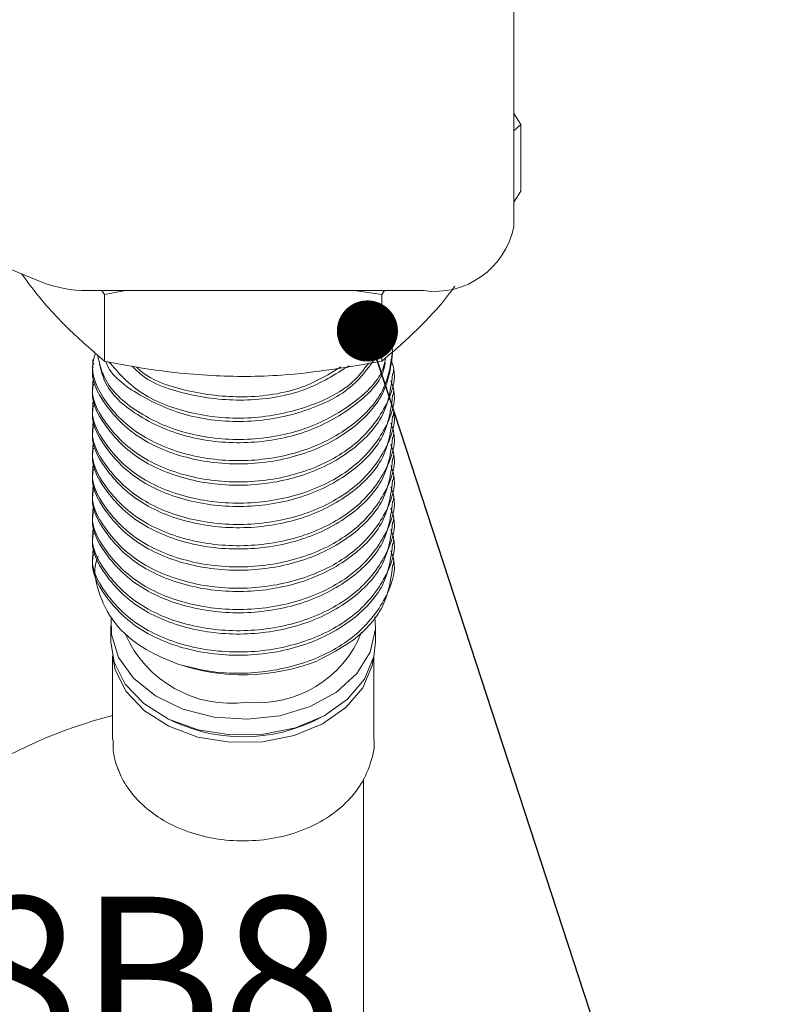
# Model space of a CAD drawing. Units: millimetres. Extents: x 0 to 623, y -1 to 558.
# Drawn here: x 264 to 277, y 143 to 160 of the extents above; entities that cross this region are included whole.
import ezdxf

# ---------------------------------------------------------------- set-up
doc = ezdxf.new("R2010")
doc.units = ezdxf.units.MM
doc.layers.add('图框', color=179, linetype='Continuous')
doc.styles.add('SLDTEXTSTYLE0', font='TXT', dxfattribs={"width": 0.7, "bigfont": 'bigfont'})
doc.dimstyles.new('SLDDIMSTYLE3', dxfattribs={"dimtxt": 0.18, "dimasz": 3, "dimexe": 0, "dimexo": 0.0625, "dimgap": 0, "dimtad": 0, "dimtih": 1, "dimtoh": 1, "dimdec": 0, "dimrnd": 1e-09, "dimzin": 0, "dimdsep": 46, "dimtxsty": 'Standard', "dimsah": 1, "dimcen": 0.09, "dimadec": 0, "dimazin": 0, "dimtfac": 3, "dimtdec": 0, "dimtofl": 0, "dimtmove": 0, "dimatfit": 3, "dimfxl": 0, "dimfrac": 2, "dimtolj": 1, "dimtzin": 0, "dimarcsym": 0})
doc.dimstyles.new('SLDDIMSTYLE4', dxfattribs={"dimtxt": 0.18, "dimasz": 1.016, "dimexe": 0, "dimexo": 0.0625, "dimgap": 0, "dimtad": 0, "dimtih": 1, "dimtoh": 1, "dimdec": 0, "dimrnd": 1e-09, "dimzin": 0, "dimdsep": 46, "dimtxsty": 'Standard', "dimblk1": 'DOT', "dimblk2": 'DOT', "dimsah": 1, "dimcen": 0.09, "dimadec": 0, "dimazin": 0, "dimtfac": 1.016, "dimtdec": 0, "dimtofl": 0, "dimtmove": 0, "dimatfit": 3, "dimldrblk": 'DOT', "dimfxl": 0, "dimfrac": 2, "dimtolj": 1, "dimtzin": 0, "dimarcsym": 0})

# ---------------------------------------------------------------- blocks, each defined once
blk = doc.blocks.new('SW_NOTE_6')
at = {"layer": '图框', "color": 0, "insert": (0.471, 8.476), "char_height": 2.64583, "attachment_point": 1, "style": 'SLDTEXTSTYLE0'}
blk.add_mtext('\\M+19752\\M+193E0\\M+19594\\M+192CA过\\M+18143\\M+198B8', dxfattribs=at)
blk = doc.blocks.new('_DOT')
at = {"color": 0, "linetype": 'ByBlock', "lineweight": -2}
blk.add_line((-0.5, 0), (-1, 0), dxfattribs=at)
at = {"color": 0, "linetype": 'ByBlock', "const_width": 0.5}
blk.add_lwpolyline([(-0.25, 0, 1), (0.25, 0, 1)], format="xyb", close=True, dxfattribs=at)

msp = doc.modelspace()

# ---------------------------------------------------------------- linework, layer by layer
at = {"color": 7, "linetype": 'Continuous', "lineweight": 15}
for p, q in [((272.49802, 161.09062), (272.49802, 156.31765)), ((253.96036, 159.76309), (264.64994, 155.39909)), ((272.61682, 158.02141), (272.49802, 158.20463)), ((272.49802, 157.91499), (272.61682, 158.02141)), ((272.61682, 158.02141), (272.61682, 156.91199)), ((272.61682, 156.91199), (272.49802, 156.72876)), ((265.39994, 155.25699), (270.99802, 155.25699)), ((265.64742, 155.25699), (265.68862, 155.19298)), ((265.68862, 155.19298), (266.03818, 155.25699)), ((269.84628, 155.25699), (270.30742, 155.19298)), ((270.30742, 155.19298), (270.34892, 155.25699)), ((265.68862, 155.19298), (265.68862, 154.08356)), ((270.30742, 155.19298), (270.30742, 154.08356)), ((265.49802, 154.10889), (265.49802, 154.0542)), ((270.49802, 153.87742), (270.49802, 153.93211)), ((265.49802, 153.75534), (265.49802, 153.70064)), ((270.49802, 153.52387), (270.49802, 153.57856)), ((265.49802, 153.40178), (265.49802, 153.34709)), ((270.49802, 153.17031), (270.49802, 153.22501)), ((265.49802, 153.04823), (265.49802, 152.99354)), ((270.49802, 152.81676), (270.49802, 152.87145)), ((265.49802, 152.69468), (265.49802, 152.63998)), ((270.49802, 152.46321), (270.49802, 152.5179)), ((265.49802, 152.34112), (265.49802, 152.28643)), ((270.49802, 152.10965), (270.49802, 152.16435)), ((265.49802, 151.98757), (265.49802, 151.93288)), ((270.49802, 151.7561), (270.49802, 151.81079)), ((265.49802, 151.63402), (265.49802, 151.57932)), ((270.49802, 151.40255), (270.49802, 151.45724)), ((265.49802, 151.28046), (265.49802, 151.22577)), ((270.49802, 151.04899), (270.49802, 151.10369)), ((265.49802, 150.92691), (265.49802, 150.87222)), ((270.49802, 150.69544), (270.49802, 150.75013)), ((265.79802, 149.68145), (265.79802, 149.41628)), ((270.19802, 149.41628), (270.19802, 149.68145)), ((265.82302, 149.18243), (265.82302, 147.78877)), ((265.87146, 148.95208), (265.82995, 149.15222)), ((270.17302, 147.78877), (270.17302, 149.18243)), ((270.17302, 147.78877), (270.1724, 147.82544)), ((269.99802, 147.1387), (269.99802, 142.4783))]:
    msp.add_line(p, q, dxfattribs=at)
at = {"color": 7, "linetype": 'Continuous', "lineweight": 15, "flags": 128}
for points in [[(268.06297, 148.12649), (267.51405, 148.16392), (266.99554, 148.2967), (266.54002, 148.5165), (266.17611, 148.80948), (265.92668, 149.15726), (265.8074, 149.53798), (265.80467, 149.80229)], [(270.18799, 149.82982), (270.1968, 149.62965), (270.1095, 149.24462), (269.88953, 148.88704), (269.55071, 148.57937), (269.11433, 148.34096), (268.60781, 148.18677), (268.06297, 148.12649)], [(265.79802, 149.41628), (265.8501, 149.0798), (266.03592, 148.71266), (266.34503, 148.38973), (266.758, 148.1313), (267.24889, 147.95362), (267.78685, 147.86783), (268.33807, 147.87935), (268.86793, 147.98743), (269.34313, 148.18529), (269.73381, 148.46051), (270.01543, 148.79577), (270.17028, 149.17003), (270.19802, 149.41628)], [(270.16609, 149.15222), (270.14329, 149.02143), (269.98676, 148.65214), (269.70526, 148.32199), (269.3165, 148.05171), (268.84489, 147.85828), (268.32007, 147.75386), (267.77502, 147.74501), (267.24397, 147.83229), (266.76031, 148.01021), (266.35442, 148.26759), (266.05179, 148.58827), (265.87146, 148.95208)]]:
    msp.add_lwpolyline(points, dxfattribs=at)
at = {"color": 7, "linetype": 'Continuous', "lineweight": 15}
for centre, radius, start, end in [((271.18552, 156.58281), 1.33902, 261.950533, 348.578246), ((265.38977, 157.25355), 1.99659, 248.25083, 270.292004), ((267.80038, 150.3164), 1.92432, 203.541732, 277.665573), ((268.23834, 150.26011), 1.85969, 264.406186, 338.342395), ((267.99629, 152.28302), 3.41582, 251.300131, 291.092791), ((267.98772, 139.97622), 8.4949, 104.763136, 122.767243), ((267.99802, 150.58764), 2.75249, 242.065089, 297.93491)]:
    msp.add_arc(centre, radius, start, end, dxfattribs=at)
for points, knots in [([(265.68862, 154.08356), (265.48832, 154.25796), (265.08339, 154.61054), (264.61533, 155.11846), (264.35913, 155.47271), (264.31285, 155.53671)], [0, 0, 0, 0, 0.44504851, 0.8997477, 1, 1, 1, 1]), ([(271.5212, 155.33211), (271.47415, 155.26906), (271.24763, 154.96549), (270.83656, 154.54293), (270.48487, 154.23761), (270.30742, 154.08356)], [0, 0, 0, 0, 0.11494467, 0.55341722, 1, 1, 1, 1]), ([(265.53456, 154.20236), (265.52051, 154.15444), (265.44226, 153.88754), (265.67828, 153.3876), (266.23317, 152.83535), (267.08834, 152.48121), (268.07297, 152.38597), (269.05076, 152.56649), (269.859, 152.99908), (270.40266, 153.60516), (270.45818, 154.06581), (270.48487, 154.28723)], [0, 0, 0, 0, 0.02687064, 0.14965416, 0.27243767, 0.39522118, 0.51800469, 0.64078821, 0.76357172, 0.88635523, 1, 1, 1, 1]), ([(270.48487, 154.23254), (270.45818, 154.01112), (270.40266, 153.55047), (269.85899, 152.94439), (269.05079, 152.5118), (268.07286, 152.33128), (267.08876, 152.42651), (266.23162, 152.78072), (265.68404, 153.33269), (265.44454, 153.80079), (265.50685, 154.03632), (265.51117, 154.05263)], [0, 0, 0, 0, 0.115696281, 0.240696281, 0.365696281, 0.490696281, 0.615696281, 0.740696281, 0.865696281, 0.990696281, 1, 1, 1, 1]), ([(265.51117, 153.75377), (265.50685, 153.73746), (265.44454, 153.50193), (265.68402, 153.03383), (266.23168, 152.48186), (267.08854, 152.12763), (268.07366, 152.03246), (269.04778, 152.21276), (269.87021, 152.64617), (270.37461, 153.26463), (270.56843, 153.79759), (270.47201, 154.07035), (270.45716, 154.11236)], [0, 0, 0, 0, 0.00901469, 0.13013149, 0.2512483, 0.3723651, 0.4934819, 0.6145987, 0.7357155, 0.8568323, 0.9779491, 1, 1, 1, 1]), ([(265.57472, 154.1869), (265.6089, 154.04182), (265.69536, 153.67489), (266.24782, 153.18972), (267.08468, 152.8345), (268.07298, 152.73979), (269.05436, 152.91924), (269.84458, 153.3556), (270.30589, 153.80327), (270.35973, 154.08906), (270.3691, 154.13881)], [0, 0, 0, 0, 0.095257332, 0.240930384, 0.386603437, 0.532276489, 0.677949542, 0.823622594, 0.969295647, 1, 1, 1, 1]), ([(270.36305, 154.0579), (270.35509, 154.01701), (270.30127, 153.74037), (269.84329, 153.30118), (269.05466, 152.86446), (268.07309, 152.68517), (267.08394, 152.77961), (266.25065, 153.13574), (265.71896, 153.59005), (265.63594, 153.92178), (265.60825, 154.03242)], [0, 0, 0, 0, 0.02598825, 0.17582644, 0.32566464, 0.47550284, 0.62534103, 0.77517923, 0.92501743, 1, 1, 1, 1]), ([(270.30742, 154.08356), (269.75388, 153.98728), (268.82096, 153.82503), (267.45529, 153.8239), (266.46997, 153.9331), (265.88647, 154.04546), (265.68862, 154.08356)], [0, 0, 0, 0, 0.36359269, 0.61279179, 0.86870995, 1, 1, 1, 1]), ([(270.16492, 154.09041), (270.06066, 153.94805), (269.80114, 153.5937), (269.04062, 153.22205), (268.0779, 153.0379), (267.07875, 153.13241), (266.2666, 153.49313), (265.78894, 153.84622), (265.71592, 154.06554), (265.7151, 154.068)], [0, 0, 0, 0, 0.11817594, 0.29414199, 0.47010805, 0.6460741, 0.82204015, 0.99800621, 1, 1, 1, 1]), ([(265.76563, 154.06946), (265.9205, 153.8935), (266.24464, 153.52526), (267.0911, 153.19062), (268.07515, 153.09133), (269.03926, 153.27828), (269.76452, 153.6234), (270.00423, 153.94343), (270.08619, 154.05285)], [0, 0, 0, 0, 0.16837447, 0.35238173, 0.53638898, 0.72039623, 0.90440348, 1, 1, 1, 1]), ([(269.76363, 154.00808), (269.52874, 153.86188), (269.04198, 153.5589), (268.06576, 153.39237), (267.10351, 153.49514), (266.4168, 153.72847), (266.19465, 153.95597), (266.15311, 153.99851)], [0, 0, 0, 0, 0.22403951, 0.4642741, 0.70450869, 0.94474328, 1, 1, 1, 1]), ([(266.22402, 153.98552), (266.24332, 153.96642), (266.44709, 153.76481), (267.10744, 153.55167), (268.06357, 153.44796), (268.98782, 153.59873), (269.43257, 153.87129), (269.62422, 153.98873)], [0, 0, 0, 0, 0.027098045, 0.286044568, 0.54499109, 0.803937612, 1, 1, 1, 1]), ([(270.48487, 153.87899), (270.45818, 153.65757), (270.40266, 153.19692), (269.85899, 152.59084), (269.05079, 152.15824), (268.07286, 151.97772), (267.08876, 152.07295), (266.23162, 152.42716), (265.68404, 152.97914), (265.44454, 153.44724), (265.50685, 153.68276), (265.51117, 153.69908)], [0, 0, 0, 0, 0.11569628, 0.24069628, 0.36569628, 0.49069628, 0.61569628, 0.74069628, 0.86569628, 0.99069628, 1, 1, 1, 1]), ([(265.51117, 153.40022), (265.50685, 153.3839), (265.44454, 153.14838), (265.68402, 152.68028), (266.23168, 152.12831), (267.08854, 151.77408), (268.07366, 151.67891), (269.04778, 151.85921), (269.87021, 152.29262), (270.37461, 152.91108), (270.56843, 153.44404), (270.47201, 153.7168), (270.45716, 153.75881)], [0, 0, 0, 0, 0.00901469, 0.13013149, 0.2512483, 0.3723651, 0.4934819, 0.6145987, 0.7357155, 0.8568323, 0.9779491, 1, 1, 1, 1]), ([(270.48487, 153.52543), (270.45818, 153.30401), (270.40266, 152.84336), (269.85899, 152.23728), (269.05079, 151.80469), (268.07286, 151.62417), (267.08876, 151.7194), (266.23162, 152.07361), (265.68404, 152.62558), (265.44454, 153.09368), (265.50685, 153.32921), (265.51117, 153.34553)], [0, 0, 0, 0, 0.11569628, 0.24069628, 0.36569628, 0.49069628, 0.61569628, 0.74069628, 0.86569628, 0.99069628, 1, 1, 1, 1]), ([(265.51117, 153.04667), (265.50685, 153.03035), (265.44454, 152.79482), (265.68402, 152.32672), (266.23168, 151.77475), (267.08854, 151.42053), (268.07366, 151.32536), (269.04778, 151.50566), (269.87021, 151.93906), (270.37461, 152.55753), (270.56843, 153.09048), (270.47201, 153.36324), (270.45716, 153.40525)], [0, 0, 0, 0, 0.00901469, 0.13013149, 0.2512483, 0.3723651, 0.4934819, 0.6145987, 0.7357155, 0.8568323, 0.9779491, 1, 1, 1, 1]), ([(270.48487, 153.17188), (270.45818, 152.95046), (270.40266, 152.48981), (269.85899, 151.88373), (269.05079, 151.45114), (268.07286, 151.27062), (267.08876, 151.36585), (266.23162, 151.72006), (265.68404, 152.27203), (265.44454, 152.74013), (265.50685, 152.97566), (265.51117, 152.99197)], [0, 0, 0, 0, 0.115696281, 0.240696281, 0.365696281, 0.490696281, 0.615696281, 0.740696281, 0.865696281, 0.990696281, 1, 1, 1, 1]), ([(265.51117, 152.69311), (265.50685, 152.6768), (265.44454, 152.44127), (265.68402, 151.97317), (266.23168, 151.4212), (267.08854, 151.06697), (268.07366, 150.9718), (269.04778, 151.1521), (269.87021, 151.58551), (270.37461, 152.20397), (270.56843, 152.73693), (270.47201, 153.00969), (270.45716, 153.0517)], [0, 0, 0, 0, 0.00901469, 0.13013149, 0.2512483, 0.3723651, 0.4934819, 0.6145987, 0.7357155, 0.8568323, 0.9779491, 1, 1, 1, 1]), ([(270.48487, 152.81833), (270.45818, 152.59691), (270.40266, 152.13626), (269.85899, 151.53018), (269.05079, 151.09758), (268.07286, 150.91706), (267.08876, 151.01229), (266.23162, 151.3665), (265.68404, 151.91848), (265.44454, 152.38658), (265.50685, 152.6221), (265.51117, 152.63842)], [0, 0, 0, 0, 0.115696281, 0.240696281, 0.365696281, 0.490696281, 0.615696281, 0.740696281, 0.865696281, 0.990696281, 1, 1, 1, 1]), ([(265.51117, 152.33956), (265.50685, 152.32324), (265.44454, 152.08772), (265.68402, 151.61962), (266.23168, 151.06765), (267.08854, 150.71342), (268.07366, 150.61825), (269.04778, 150.79855), (269.87021, 151.23196), (270.37461, 151.85042), (270.56843, 152.38338), (270.47201, 152.65614), (270.45716, 152.69815)], [0, 0, 0, 0, 0.00901469, 0.13013149, 0.2512483, 0.3723651, 0.4934819, 0.6145987, 0.7357155, 0.8568323, 0.9779491, 1, 1, 1, 1]), ([(270.48487, 152.46477), (270.45818, 152.24335), (270.40266, 151.7827), (269.85899, 151.17662), (269.05079, 150.74403), (268.07286, 150.56351), (267.08876, 150.65874), (266.23162, 151.01295), (265.68404, 151.56492), (265.44454, 152.03302), (265.50685, 152.26855), (265.51117, 152.28487)], [0, 0, 0, 0, 0.11569628, 0.24069628, 0.36569628, 0.49069628, 0.61569628, 0.74069628, 0.86569628, 0.99069628, 1, 1, 1, 1]), ([(265.51117, 151.98601), (265.50685, 151.96969), (265.44454, 151.73416), (265.68402, 151.26606), (266.23168, 150.71409), (267.08854, 150.35987), (268.07366, 150.2647), (269.04778, 150.445), (269.87021, 150.8784), (270.37461, 151.49687), (270.56843, 152.02982), (270.47201, 152.30258), (270.45716, 152.34459)], [0, 0, 0, 0, 0.00901469, 0.13013149, 0.2512483, 0.3723651, 0.4934819, 0.6145987, 0.7357155, 0.8568323, 0.9779491, 1, 1, 1, 1]), ([(270.48487, 152.11122), (270.45818, 151.8898), (270.40266, 151.42915), (269.85899, 150.82307), (269.05079, 150.39048), (268.07286, 150.20996), (267.08876, 150.30519), (266.23162, 150.6594), (265.68404, 151.21137), (265.44454, 151.67947), (265.50685, 151.915), (265.51117, 151.93131)], [0, 0, 0, 0, 0.115696281, 0.240696281, 0.365696281, 0.490696281, 0.615696281, 0.740696281, 0.865696281, 0.990696281, 1, 1, 1, 1]), ([(265.51117, 151.63245), (265.50685, 151.61614), (265.44454, 151.38061), (265.68402, 150.91251), (266.23168, 150.36054), (267.08854, 150.00631), (268.07366, 149.91114), (269.04778, 150.09144), (269.87021, 150.52485), (270.37461, 151.14331), (270.56843, 151.67627), (270.47201, 151.94903), (270.45716, 151.99104)], [0, 0, 0, 0, 0.00901469, 0.13013149, 0.2512483, 0.3723651, 0.4934819, 0.6145987, 0.7357155, 0.8568323, 0.9779491, 1, 1, 1, 1]), ([(270.48487, 151.75767), (270.45818, 151.53624), (270.40266, 151.0756), (269.85899, 150.46952), (269.05079, 150.03692), (268.07286, 149.8564), (267.08876, 149.95163), (266.23162, 150.30584), (265.68404, 150.85782), (265.44454, 151.32592), (265.50685, 151.56144), (265.51117, 151.57776)], [0, 0, 0, 0, 0.11569628, 0.24069628, 0.36569628, 0.49069628, 0.61569628, 0.74069628, 0.86569628, 0.99069628, 1, 1, 1, 1]), ([(265.51117, 151.2789), (265.50685, 151.26258), (265.44454, 151.02706), (265.68402, 150.55896), (266.23168, 150.00699), (267.08854, 149.65276), (268.07366, 149.55759), (269.04778, 149.73789), (269.87021, 150.1713), (270.37461, 150.78976), (270.56843, 151.32272), (270.47201, 151.59548), (270.45716, 151.63749)], [0, 0, 0, 0, 0.00901469, 0.13013149, 0.2512483, 0.3723651, 0.4934819, 0.6145987, 0.7357155, 0.8568323, 0.9779491, 1, 1, 1, 1]), ([(270.48487, 151.40411), (270.45818, 151.18269), (270.40266, 150.72204), (269.85899, 150.11596), (269.05079, 149.68337), (268.07286, 149.50285), (267.08876, 149.59808), (266.23162, 149.95229), (265.68404, 150.50426), (265.44454, 150.97236), (265.50685, 151.20789), (265.51117, 151.22421)], [0, 0, 0, 0, 0.11569628, 0.24069628, 0.36569628, 0.49069628, 0.61569628, 0.74069628, 0.86569628, 0.99069628, 1, 1, 1, 1]), ([(265.51117, 150.92535), (265.50685, 150.90903), (265.44454, 150.6735), (265.68402, 150.2054), (266.23168, 149.65343), (267.08854, 149.29921), (268.07366, 149.20403), (269.04778, 149.38434), (269.87021, 149.81774), (270.37461, 150.43621), (270.56843, 150.96916), (270.47201, 151.24192), (270.45716, 151.28393)], [0, 0, 0, 0, 0.00901469, 0.13013149, 0.2512483, 0.3723651, 0.4934819, 0.6145987, 0.7357155, 0.8568323, 0.9779491, 1, 1, 1, 1]), ([(270.48487, 151.05056), (270.45818, 150.82914), (270.40266, 150.36849), (269.85899, 149.76241), (269.05079, 149.32982), (268.07286, 149.1493), (267.08876, 149.24453), (266.23162, 149.59874), (265.68404, 150.15071), (265.44454, 150.61881), (265.50685, 150.85434), (265.51117, 150.87065)], [0, 0, 0, 0, 0.11569628, 0.24069628, 0.36569628, 0.49069628, 0.61569628, 0.74069628, 0.86569628, 0.99069628, 1, 1, 1, 1]), ([(265.58743, 150.83783), (265.58674, 150.83645), (265.49777, 150.65762), (265.56554, 150.25765), (265.82002, 149.72028), (266.30598, 149.29504), (266.72164, 149.12217), (266.90114, 149.04751)], [0, 0, 0, 0, 0.00205498, 0.26489831, 0.5297724, 0.79693624, 1, 1, 1, 1]), ([(266.90114, 149.04751), (267.09029, 148.99832), (267.46513, 148.90082), (268.20006, 148.87565), (269.04758, 149.03018), (269.87027, 149.46435), (270.3746, 150.08261), (270.56843, 150.61561), (270.47201, 150.88837), (270.45716, 150.93038)], [0, 0, 0, 0, 0.11516663, 0.22823317, 0.4127753, 0.59731743, 0.78185956, 0.96640169, 1, 1, 1, 1]), ([(270.48487, 150.69701), (270.45771, 150.4763), (270.4012, 150.01713), (269.90746, 149.44778), (269.43231, 149.20269), (269.22558, 149.09606)], [0, 0, 0, 0, 0.34334169, 0.71429321, 1, 1, 1, 1]), ([(265.83788, 147.78803), (265.83479, 147.71267), (265.82935, 147.57948), (265.86598, 147.45081), (265.88189, 147.39495)], [0, 0, 0, 0, 0.56585628, 1, 1, 1, 1]), ([(265.88189, 147.39495), (265.91145, 147.31391), (265.98658, 147.1079), (266.19943, 146.80997), (266.52338, 146.52417), (266.92787, 146.30154), (267.39355, 146.15385), (267.89573, 146.09119), (268.40639, 146.11824), (268.89859, 146.23552), (269.34683, 146.44072), (269.71044, 146.71828), (269.97765, 147.04758), (270.13201, 147.41384), (270.19526, 147.68747), (270.17069, 147.82799), (270.1696, 147.83422)], [0, 0, 0, 0, 0.04870028, 0.12378521, 0.20039681, 0.27945797, 0.36014797, 0.44149221, 0.52317605, 0.60535968, 0.6882425, 0.77178534, 0.84640062, 0.91880692, 0.99640082, 1, 1, 1, 1])]:
    msp.add_open_spline(points, degree=3, knots=knots, dxfattribs=at)

# ---------------------------------------------------------------- block references
at = {"layer": '图框'}
msp.add_blockref('SW_NOTE_6', (166.39136, 136.70096), dxfattribs=at)

# ---------------------------------------------------------------- leaders
for points, dimstyle in [([(242.46457, 171.91481), (276.70063, 106.66127)], 'SLDDIMSTYLE3'), ([(270.06486, 154.58569), (276.62133, 134.54388)], 'SLDDIMSTYLE4')]:
    msp.add_leader(points, dimstyle=dimstyle, dxfattribs=at)

doc.saveas('drawing.dxf')
